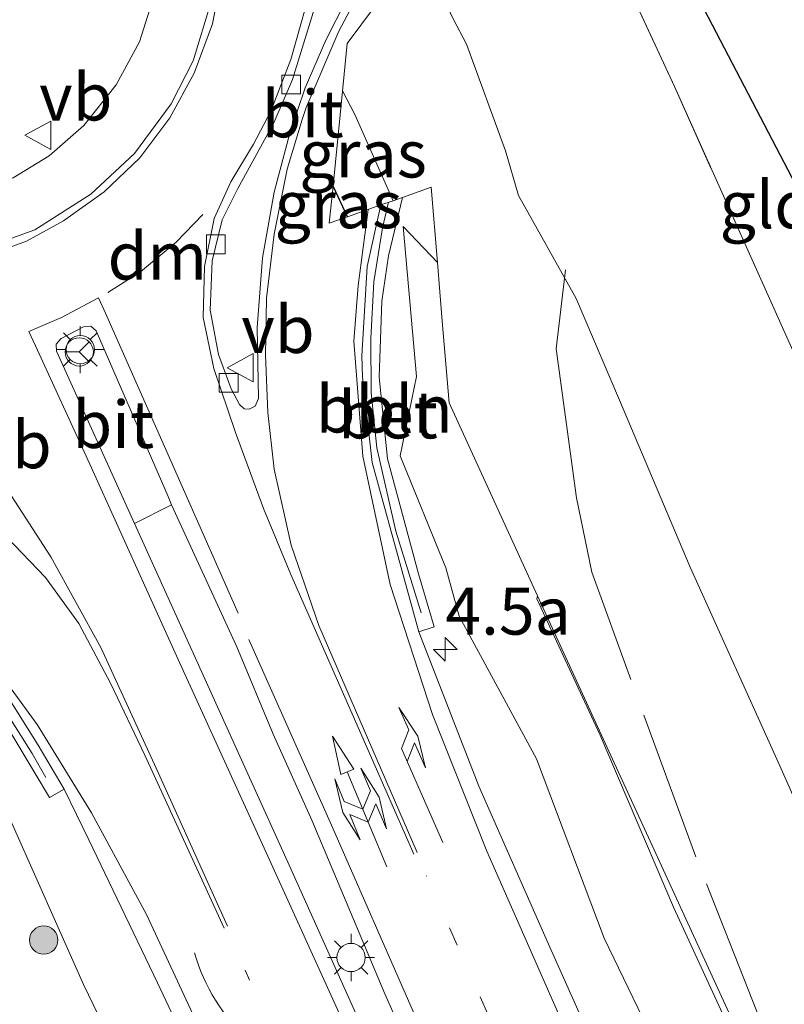
# Model space of a CAD drawing. Units: metres. Extents: x 229999 to 240002, y 581248 to 586195.
# Drawn here: x 237002 to 237043, y 582625 to 582677 of the extents above; entities that cross this region are included whole.
import ezdxf
from ezdxf.enums import TextEntityAlignment as Align

# ---------------------------------------------------------------- set-up
doc = ezdxf.new("R2010")
doc.units = ezdxf.units.M
doc.linetypes.add('IE-TERREINAFSCHEIDING', pattern=[10, 8, -2])
doc.linetypes.add('VW-1-3_STREEP', pattern=[4, 1, -3])
doc.layers.get('0').update_dxf_attribs({"lineweight": 25})
for name, color, linetype, lineweight in [('B-ME-AL-OVERIG-L-B1', 7, 'Continuous', 18), ('B-ME-AL-OVERIG-S-B1', 7, 'Continuous', 18), ('B-ME-AM-KILOMETR-S-B1', 7, 'Continuous', 18), ('B-ME-GR-BOOM-S-B1', 93, 'Continuous', 18), ('B-ME-GW-INSTEEKWATERGANG-L-B1', 10, 'Continuous', 25), ('B-ME-GW-KRUINLIJN-L-B1', 93, 'Continuous', 18), ('B-ME-GW-TEENLIJN-L-B1', 93, 'Continuous', 18), ('B-ME-IE-GRASLAND-GV-B6', 93, 'Continuous', 18), ('B-ME-IE-GRONDWERKLIJN-GROND_INGERICHT-GV-B6', 253, 'Continuous', 18), ('B-ME-IE-MEUBILAIR_WEGMEUBILAIR-LICHTMAST-S-B1', 8, 'Continuous', 18), ('B-ME-IE-TERREINAFSCHEIDING-RASTERHEKWERK-L-B1', 8, 'IE-TERREINAFSCHEIDING', 18), ('B-ME-KG-KADASTRAAL-OPNAMEDTMGRENS-L-B1', 10, 'Continuous', 25), ('B-ME-VH-VERH_SOORT-BETON-OVERIG-GV-B6', 8, 'IE-TERREINAFSCHEIDING-NATUURLIJK-HOUTWAL', 18), ('B-ME-VH-VERH_SOORT-BITUMEN-GV-B6', 8, 'IE-TERREINAFSCHEIDING-NATUURLIJK-HOUTWAL', 18), ('B-ME-VH-VERH_SOORT-GV-B6', 8, 'Continuous', 18), ('B-ME-VV-KOLK-S-B1', 8, 'Continuous', 18), ('B-ME-VW-MARKERING-13STREEP-045-L-B1', 255, 'VW-1-3_STREEP', 18), ('B-ME-VW-MARKERING-DRIEHOEK-L-B1', 7, 'VW-HAAIETAND70-R-B', 18), ('B-ME-VW-MARKERING-PIJLRE750-S-B1', 7, 'Continuous', 18), ('B-ME-VW-MARKERING-PIJLVERDRIJF750-S-B1', 7, 'Continuous', 18), ('B-ME-VW-MARKERING-STREEP-015-L-B1', 7, 'Continuous', 18), ('B-ME-VW-MEUBILAIR_WEGMEUBILAIR-RONA-S-B1', 8, 'Continuous', 18), ('B-ME-VW-MEUBILAIR_WEGMEUBILAIR-VERKEERSBORD-S-B1', 8, 'Continuous', 18)]:
    doc.layers.add(name, color=color, linetype=linetype, lineweight=lineweight)
doc.styles.add('NLCS-ISO', font='NLCS-ISO.TTF')
doc.linetypes.add('IE-TERREINAFSCHEIDING-NATUURLIJK-HOUTWAL', pattern='A,7,-1.5,[67,NLCS.SHX,S=0.75,R=45,X=0,Y=0],-1.5,7,-1.5,[70,NLCS.SHX,S=0.75,R=0,X=0,Y=0],-1.5', length=20)
doc.linetypes.add('VW-HAAIETAND70-R-B', pattern='A,0,-0.5,[153,NLCS.SHX,S=1,R=180,X=-0.375,Y=0],-0.5', length=1)

# ---------------------------------------------------------------- blocks, each defined once
blk = doc.blocks.new('verkeersbord')
for p, q in [((0, 0.75), (-0.75, -0.625)), ((0.75, -0.625), (0, 0.75)), ((-0.75, -0.625), (0.75, -0.625))]:
    blk.add_line(p, q)
blk = doc.blocks.new('wegwijzer')
for q in [(0, 0.75), (-0.53, -0.53), (0.53, -0.53)]:
    blk.add_line((0, 0), q)
blk.add_circle((0, 0), 0.75)
blk = doc.blocks.new('boom')
blk.add_hatch(color=256).paths.add_polyline_path([(-0.75, 0, 1), (0.75, 0, 1)])
blk.add_circle((0, 0), 0.75)
blk = doc.blocks.new('hecto')
for p, q in [((0, 0.625), (-0.625, 0)), ((0, -0.625), (0, 0.625)), ((-0.625, 0), (0.625, 0)), ((0.625, 0), (0, -0.625))]:
    blk.add_line(p, q)
blk = doc.blocks.new('kolk')
blk.add_lwpolyline([(-0.5, -0.5), (0.5, -0.5), (0.5, 0.5), (-0.5, 0.5)], close=True)
blk = doc.blocks.new('pijlvl')
for p, q in [((5.368, 0.366, 0.1), (7.451, 0.447, 0.1)), ((5.532, -0.366, 0.1), (5.368, 0.366, 0.1)), ((5.45, 0, 0.1), (5.45, 0, 0.1)), ((5.45, 0, 0.1), (5.45, 0, 0.1)), ((7.451, 0.447, 0.1), (5.532, -0.366, 0.1))]:
    blk.add_line(p, q)
blk.add_arc((2.725, 9.685, 0.1), 10.061, 254.2853, 285.7147)
blk = doc.blocks.new('lantaarnpaal')
for p, q in [((0, 0.75), (0, 1.25)), ((-0.884, 0.884), (-0.53, 0.53)), ((0.53, 0.53), (0.884, 0.884)), ((-0.75, 0), (-1.25, 0)), ((0.75, 0), (1.25, 0)), ((-0.53, -0.53), (-0.884, -0.884)), ((0, -0.75), (0, -1.25)), ((0.53, -0.53), (0.884, -0.884))]:
    blk.add_line(p, q)
blk.add_circle((0, 0), 0.75)
blk = doc.blocks.new('pijlclr')
for p, q in [((3.553, 1.05, 0.1), (1.853, 0.75, 0.1)), ((5.353, 0.75, 0.1), (3.553, 1.05, 0.1)), ((1.853, 0.75, 0.1), (3.303, 0.75, 0.1)), ((3.303, 0.75, 0.1), (2.553, 0, 0.1)), ((4.053, 0.75, 0.1), (3.303, 0, 0.1)), ((5.353, 0.75, 0.1), (4.053, 0.75, 0.1)), ((0, 0, 0.1), (5.45, 0, 0.1)), ((3.303, -0.75, 0.1), (2.553, 0, 0.1)), ((4.053, -0.75, 0.1), (3.303, 0, 0.1)), ((5.45, 0.375, 0.1), (5.45, -0.375, 0.1)), ((7.5, 0, 0.1), (5.45, 0.375, 0.1)), ((5.45, -0.375, 0.1), (7.5, 0, 0.1)), ((1.853, -0.75, 0.1), (3.303, -0.75, 0.1)), ((3.553, -1.05, 0.1), (1.853, -0.75, 0.1)), ((5.353, -0.75, 0.1), (3.553, -1.05, 0.1)), ((5.353, -0.75, 0.1), (4.053, -0.75, 0.1))]:
    blk.add_line(p, q)
blk = doc.blocks.new('pijlr')
for p, q in [((0, 0, 0.1), (5.45, 0, 0.1)), ((5.45, -0.75, 0.1), (4.7, 0, 0.1)), ((6.2, -0.75, 0.1), (5.45, 0, 0.1)), ((4, -0.75, 0.1), (5.45, -0.75, 0.1)), ((5.7, -1.05, 0.1), (4, -0.75, 0.1)), ((7.5, -0.75, 0.1), (5.7, -1.05, 0.1)), ((7.5, -0.75, 0.1), (6.2, -0.75, 0.1))]:
    blk.add_line(p, q)

msp = doc.modelspace()

# ---------------------------------------------------------------- linework, layer by layer
at = {"layer": 'B-ME-AL-OVERIG-L-B1'}
for points in [[(237023.7619, 582645.7343, -0.2878), (237022.4295, 582650.0823, -0.2869), (237021.4251, 582654.5011, -0.2752), (237021.1271, 582657.4094, -0.2643), (237021.1026, 582660.2897, -0.2288), (237021.2621, 582663.2881, -0.1834), (237021.7153, 582666.1576, -0.1524), (237022.0474, 582667.5129, -0.1449)], [(236961.3185, 582652.4249, -0.1367), (236967.0223, 582654.2941, -0.14), (236969.8776, 582654.9661, -0.1347), (236972.7771, 582655.3675, -0.1347), (236975.7284, 582655.4682, -0.1347), (236977.2134, 582655.4241, -0.1347), (236981.5711, 582654.9173, -0.1347), (236984.4279, 582654.1775, -0.1347), (236985.8375, 582653.7367, -0.1347), (236988.559, 582652.5467, -0.1347), (236991.161, 582651.1584, -0.1347), (236993.6655, 582649.5528, -0.1347), (236996.9744, 582646.6549, -0.2296), (236998.9717, 582644.4927, -0.2655), (237000.7457, 582642.109, -0.2604), (237003.1562, 582638.2769, -0.2391), (237003.8852, 582637.019, -0.2849)]]:
    msp.add_polyline3d(points, dxfattribs=at)
at = {"layer": 'B-ME-GW-INSTEEKWATERGANG-L-B1'}
msp.add_polyline3d([(237019.8673, 582666.7438, -0.1334), (237019.129, 582668.332, -0.854), (237019.0999, 582668.3749, -0.0118)], dxfattribs=at)
at = {"layer": 'B-ME-GW-KRUINLIJN-L-B1'}
for points in [[(237022.8233, 582666.2228, -0.2484), (237023.5192, 582658.2667, -0.3701), (237022.6543, 582654.0745, -0.341), (237025.0785, 582648.1376, -0.382), (237025.7879, 582645.5625, -0.3849), (237029.8749, 582637.9967, -0.4253), (237033.4578, 582628.4997, -0.3736), (237039.0659, 582616.8987, -0.3419), (237042.5318, 582607.3476, -0.2298), (237045.3499, 582600.4896, -0.0651)], [(237007.4363, 582622.8175, -0.5929), (237005.8841, 582626.03, -0.6103), (237001.9442, 582634.9083, -0.4915), (236998.1341, 582640.787, -0.4099), (236995.7566, 582643.7902, -0.4528), (236993.3866, 582645.8783, -0.466), (236991.2738, 582647.5178, -0.4497), (236989.0902, 582649.0291, -0.342), (236987.0511, 582650.2711, -0.3544), (236984.6249, 582651.5175, -0.2842), (236982.1674, 582652.5085, -0.311), (236979.1731, 582653.1402, -0.2464), (236973.3366, 582653.9232, -0.2628), (236970.2856, 582653.2741, -0.2569), (236967.2598, 582652.7535, -0.227), (236964.2031, 582651.9727, -0.223), (236961.3622, 582651.1178, -0.2614), (236958.5995, 582650.9103, -0.1987), (236954.9656, 582649.9241, -0.2255), (236952.1624, 582648.8791, -0.2151), (236950.9207, 582648.3174, -0.2247)]]:
    msp.add_polyline3d(points, dxfattribs=at)
at = {"layer": 'B-ME-GW-TEENLIJN-L-B1'}
msp.add_line((237022.8233, 582666.2228, -0.2484), (237024.6324, 582664.3221, -0.3473), dxfattribs=at)
msp.add_polyline3d([(237029.9381, 582646.6455, -0.8029), (237029.9043, 582646.4849, -0.8011), (237033.258, 582639.2562, -0.8913), (237037.1442, 582630.1292, -0.893), (237042.452, 582618.5911, -0.8545), (237049.4618, 582602.1491, -0.8453), (237052.2845, 582597.2825, -0.7066)], dxfattribs=at)
at = {"layer": 'B-ME-IE-GRASLAND-GV-B6'}
for points in [[(237052.4189, 582597.6176, -0.605), (237041.1785, 582622.1316, -0.704), (237029.9381, 582646.6455, -0.8029), (237025.2528, 582656.878, -0.5291), (237024.8912, 582661.2165, -0.4231), (237024.6324, 582664.3221, -0.3473), (237024.3003, 582668.308, -0.202), (237022.7783, 582667.7708, -0.1434), (237022.2843, 582667.5969, -0.153), (237020.248, 582672.176, -2.25), (237019.616, 582673.381, -2.25), (237019.6039, 582673.4143, -0.0223), (237019.8553, 582675.928, -0.028), (237021.3425, 582677.9561, -0.0265), (237023.1674, 582680.4445, -0.0246)], [(237023.1674, 582680.4445, -0.0246), (237024.047, 582679.545, -0.613), (237024.88, 582678.495, -0.641), (237025.452, 582677.27, -0.678), (237026.173, 582675.894, -0.701), (237028.243, 582670.246, -1.073), (237028.924, 582667.865, -1.205), (237031.981, 582662.407, -1.163), (237034.276, 582657.029, -0.94), (237038.018, 582648.163, -0.967), (237042.781, 582637.637, -0.992), (237047.984, 582625.881, -1.005)], [(237009.712, 582678.779, 0.15), (237008.845, 582676.015, 0.159), (237007.609, 582673.744, 0.169), (237005.895, 582671.589, 0.17), (237004.051, 582669.983, 0.167), (237002.151, 582668.809, 0.182), (236999.647, 582667.815, 0.185), (236996.652, 582667.246, 0.2), (236993.544, 582667.346, 0.232), (236991.258, 582667.828, 0.224), (236988.639, 582668.927, 0.228), (236986.378, 582670.433, 0.255), (236984.101, 582672.826, 0.265), (236982.833, 582675.351, 0.276), (236982.5523, 582676.3801, 0.2748), (236984.2913, 582677.206, 0.268)], [(237021.6408, 582667.3704, -0.1654), (237019.8673, 582666.7438, -0.1334), (237019.129, 582668.332, -0.854), (237019.0999, 582668.3749, -0.0118), (237019.1016, 582668.391, -0.011), (237019.6039, 582673.4143, -0.0223), (237019.616, 582673.381, -2.25), (237020.248, 582672.176, -2.25), (237022.2843, 582667.5969, -0.153), (237021.6408, 582667.3704, -0.1654)], [(237019.0999, 582668.3749, -0.0118), (237019.129, 582668.332, -0.854), (237019.8673, 582666.7438, -0.1334), (237018.9028, 582666.403, -0.116), (237019.0999, 582668.3749, -0.0118)], [(237045.4155, 582593.0812, 0.1959), (237042.9648, 582599.5327, 0.0272), (237040.1504, 582606.2453, -0.1229), (237036.167, 582615.5216, -0.226), (237030.5248, 582628.1728, -0.2901), (237026.8333, 582636.5559, -0.308), (237023.6532, 582644.7282, -0.2783), (237024.4543, 582644.9974, -0.3218), (237023.625, 582647.8053, -0.3397), (237021.9933, 582653.9162, -0.3303), (237021.5463, 582658.2453, -0.2884), (237021.6856, 582662.2751, -0.2173), (237022.0325, 582664.6758, -0.1662), (237022.7783, 582667.7708, -0.1434), (237024.3003, 582668.308, -0.202), (237024.6324, 582664.3221, -0.3473)], [(237045.3499, 582600.4896, -0.0651), (237042.5318, 582607.3476, -0.2298), (237039.0659, 582616.8987, -0.3419), (237033.4578, 582628.4997, -0.3736), (237029.8749, 582637.9967, -0.4253), (237025.7879, 582645.5625, -0.3849), (237025.0785, 582648.1376, -0.382), (237022.6543, 582654.0745, -0.341), (237023.5192, 582658.2667, -0.3701), (237022.8233, 582666.2228, -0.2484), (237024.6324, 582664.3221, -0.3473), (237024.8912, 582661.2165, -0.4231), (237025.2528, 582656.878, -0.5291), (237029.9381, 582646.6455, -0.8029), (237029.9043, 582646.4849, -0.8011), (237033.258, 582639.2562, -0.8913), (237037.1442, 582630.1292, -0.893), (237042.452, 582618.5911, -0.8545), (237049.4618, 582602.1491, -0.8453)], [(237024.6324, 582664.3221, -0.3473), (237022.8233, 582666.2228, -0.2484), (237023.5192, 582658.2667, -0.3701), (237022.6543, 582654.0745, -0.341), (237025.0785, 582648.1376, -0.382), (237025.7879, 582645.5625, -0.3849), (237029.8749, 582637.9967, -0.4253), (237033.4578, 582628.4997, -0.3736), (237039.0659, 582616.8987, -0.3419), (237042.5318, 582607.3476, -0.2298), (237045.3499, 582600.4896, -0.0651)], [(236950.9207, 582648.3174, -0.2247), (236952.1624, 582648.8791, -0.2151), (236954.9656, 582649.9241, -0.2255), (236958.5995, 582650.9103, -0.1987), (236961.3622, 582651.1178, -0.2614), (236964.2031, 582651.9727, -0.223), (236967.2598, 582652.7535, -0.227), (236970.2856, 582653.2741, -0.2569), (236973.3366, 582653.9232, -0.2628), (236979.1731, 582653.1402, -0.2464), (236982.1674, 582652.5085, -0.311), (236984.6249, 582651.5175, -0.2842), (236987.0511, 582650.2711, -0.3544), (236989.0902, 582649.0291, -0.342), (236991.2738, 582647.5178, -0.4497), (236993.3866, 582645.8783, -0.466), (236995.7566, 582643.7902, -0.4528), (236998.1341, 582640.787, -0.4099), (237001.9442, 582634.9083, -0.4915), (237005.8841, 582626.03, -0.6103), (237007.4363, 582622.8175, -0.5929)], [(237021.093, 582622.759, -0.049), (237016.702, 582632.517, -0.059), (237008.5747, 582650.4888, -0.0021), (237010.549, 582651.477, -0.05), (237013.999, 582643.932, -0.107), (237015.9205, 582639.3146, -0.1063), (237017.9696, 582634.7539, -0.0771), (237021.8457, 582625.5344, -0.0616), (237025.9075, 582616.3961, -0.0204)], [(237049.4618, 582602.1491, -0.8453), (237042.452, 582618.5911, -0.8545), (237037.1442, 582630.1292, -0.893), (237033.258, 582639.2562, -0.8913), (237029.9043, 582646.4849, -0.8011), (237029.9381, 582646.6455, -0.8029), (237041.1785, 582622.1316, -0.704), (237052.4189, 582597.6176, -0.605)], [(237001.8653, 582639.6489, -0.2783), (237003.3168, 582637.2289, -0.2826), (237004.0723, 582635.9428, -0.3199), (237004.8515, 582636.3959, -0.2743)], [(237004.8515, 582636.3959, -0.2743), (237006.1629, 582633.6984, -0.2722), (237009.7958, 582626.1262, -0.2772), (237013.0602, 582619.1998, -0.2624)], [(237007.4363, 582622.8175, -0.5929), (237005.8841, 582626.03, -0.6103), (237001.9442, 582634.9083, -0.4915)]]:
    msp.add_polyline3d(points, dxfattribs=at)
at = {"layer": 'B-ME-IE-GRONDWERKLIJN-GROND_INGERICHT-GV-B6'}
for points in [[(237001.731, 582734.473, 0.032), (237004.713, 582734.223, -0.121), (237000.463, 582730.912, -0.285), (236999.452, 582729.933, -0.308), (236998.829, 582729.165, -0.376), (236998.155, 582728.357, -0.353), (236997.677, 582727.601, -0.348), (236998.018, 582726.59, -0.449), (236998.777, 582725.648, -0.733), (236999.59, 582724.891, -0.99), (237000.958, 582723.975, -0.917), (237002.052, 582724.178, -0.861), (237003.056, 582724.465, -0.834), (237003.905, 582725.12, -0.889), (237006.646, 582726.636, -0.909), (237009.861, 582728.676, -1.104), (237011.708, 582729.675, -1.095), (237014.441, 582723.72, -0.787), (237020.118, 582711.281, -0.612), (237026.206, 582697.814, -0.546), (237031.53, 582685.879, -0.754), (237037.185, 582673.652, -0.976), (237043.211, 582660.195, -0.831)], [(237074.111, 582609.974, -1.438), (237068.962, 582607.474, -1.388), (237067.855, 582606.528, -1.232), (237065.273, 582612.25, -0.933), (237058.174, 582627.762, -0.784), (237052.895, 582639.211, -0.872), (237047.906, 582650.023, -0.935), (237043.211, 582660.195, -0.831), (237037.185, 582673.652, -0.976), (237031.53, 582685.879, -0.754), (237026.206, 582697.814, -0.546), (237020.118, 582711.281, -0.612), (237014.441, 582723.72, -0.787), (237011.708, 582729.675, -1.095), (237074.111, 582609.974, -1.438)], [(237047.984, 582625.881, -1.005), (237042.781, 582637.637, -0.992), (237038.018, 582648.163, -0.967), (237034.276, 582657.029, -0.94), (237031.981, 582662.407, -1.163), (237028.924, 582667.865, -1.205), (237028.243, 582670.246, -1.073), (237026.173, 582675.894, -0.701), (237025.452, 582677.27, -0.678)]]:
    msp.add_polyline3d(points, dxfattribs=at)
at = {"layer": 'B-ME-IE-TERREINAFSCHEIDING-RASTERHEKWERK-L-B1'}
for points in [[(237069.493, 582603.126, -1.013), (237067.855, 582606.528, -1.232), (237065.273, 582612.25, -0.933), (237058.174, 582627.762, -0.784), (237052.895, 582639.211, -0.872), (237047.906, 582650.023, -0.935), (237043.211, 582660.195, -0.831), (237037.185, 582673.652, -0.976), (237031.53, 582685.879, -0.754), (237026.206, 582697.814, -0.546), (237020.118, 582711.281, -0.612), (237014.441, 582723.72, -0.787), (237011.708, 582729.675, -1.095)], [(237050.603, 582526.5689, -1.0181), (237052.0243, 582530.2673, -0.9873), (237053.3023, 582534.133, -0.8945), (237054.3917, 582538.0251, -0.9415), (237055.2936, 582541.8916, -0.8608), (237058.071, 582549.357, -0.7936), (237059.211, 582553.0714, -0.8131), (237060.9685, 582564.7762, -0.8797), (237060.7648, 582568.9044, -0.8886), (237059.8054, 582575.6486, -0.8878), (237055.9812, 582587.8479, -0.6775), (237049.1707, 582605.3316, -0.9107), (237038.3245, 582632.8113, -0.927), (237032.8059, 582647.8922, -0.8812), (237031.9956, 582651.8364, -0.8335), (237030.9292, 582659.7462, -0.6713), (237031.4099, 582663.9363, -0.626)]]:
    msp.add_polyline3d(points, dxfattribs=at)
at = {"layer": 'B-ME-KG-KADASTRAAL-OPNAMEDTMGRENS-L-B1'}
msp.add_polyline3d([(237062.404, 582472.303, -1.095), (237075.62, 582524.905, -1.186), (237075.503, 582533.558, -2.25), (237075.93, 582533.577, -2.25), (237078.732, 582531.115, -1.351), (237079.855, 582536.515, -1.287), (237077.959, 582537.099, -2.25), (237077.263, 582538.047, -2.25), (237084.803, 582543.597, -1.177), (237075.884, 582606.202, -0.852), (237075.359, 582607.635, -2.25), (237074.545, 582609.099, -2.25), (237074.111, 582609.974, -1.438), (237011.708, 582729.675, -1.095), (237009.861, 582728.676, -1.104), (237006.667, 582729.546, -2.25), (237005.718, 582731.664, -2.25), (237004.713, 582734.223, -0.121), (237001.731, 582734.473, 0.032), (237004.684, 582738.991, 0.171), (236999.443, 582739.249, 0.084), (236984.073, 582734.236, 0.156)], dxfattribs=at)
at = {"layer": 'B-ME-VH-VERH_SOORT-BETON-OVERIG-GV-B6'}
for points in [[(237021.6408, 582667.3704, -0.1654), (237022.2843, 582667.5969, -0.153), (237022.7783, 582667.7708, -0.1434), (237022.0325, 582664.6758, -0.1662), (237021.6856, 582662.2751, -0.2173), (237021.5463, 582658.2453, -0.2884), (237021.9933, 582653.9162, -0.3303), (237023.625, 582647.8053, -0.3397), (237024.4543, 582644.9974, -0.3218), (237023.6532, 582644.7282, -0.2783), (237021.1691, 582653.712, -0.2745), (237020.6656, 582658.2664, -0.2637), (237020.62, 582659.363, -0.251), (237020.912, 582664.107, -0.189), (237021.6408, 582667.3704, -0.1654)], [(237001.1129, 582642.4798, -0.2584), (237003.4843, 582638.7283, -0.258), (237004.8515, 582636.3959, -0.2743)], [(237004.8515, 582636.3959, -0.2743), (237004.0723, 582635.9428, -0.3199), (237003.3168, 582637.2289, -0.2826), (237001.8653, 582639.6489, -0.2783)]]:
    msp.add_polyline3d(points, dxfattribs=at)
at = {"layer": 'B-ME-VH-VERH_SOORT-BITUMEN-GV-B6'}
for points in [[(237019.796, 582678.227, -0.028), (237018.716, 582676.11, -0.002), (237017.617, 582673.577, 0.003), (237016.8032, 582671.1815, -0.0224), (237015.982, 582668.046, -0.036), (237015.37, 582664.571, -0.068), (237015.075, 582660.873, -0.111), (237015.151, 582657.109, -0.153), (237014.977, 582656.695, -0.142), (237014.665, 582656.551, -0.144), (237014.392, 582656.566, -0.141), (237014.139, 582656.795, -0.126), (237013.706, 582657.63, -0.1), (237013.027, 582659.444, -0.075), (237012.584, 582661.8, -0.044), (237012.704, 582664.4, -0.006), (237013.233, 582666.586, 0.027), (237014.053, 582668.239, 0.058), (237015.957, 582671.728, 0.054), (237016.958, 582674.025, 0.052), (237018.789, 582679.998, 0.012)], [(237018.789, 582679.998, 0.012), (237016.958, 582674.025, 0.052), (237015.957, 582671.728, 0.054), (237014.053, 582668.239, 0.058), (237013.233, 582666.586, 0.027), (237012.704, 582664.4, -0.006), (237012.584, 582661.8, -0.044), (237013.027, 582659.444, -0.075), (237013.706, 582657.63, -0.1), (237014.139, 582656.795, -0.126), (237014.392, 582656.566, -0.141), (237014.665, 582656.551, -0.144), (237014.977, 582656.695, -0.142), (237015.151, 582657.109, -0.153), (237015.075, 582660.873, -0.111), (237015.37, 582664.571, -0.068), (237015.982, 582668.046, -0.036), (237016.8032, 582671.1815, -0.0224), (237017.617, 582673.577, 0.003), (237018.716, 582676.11, -0.002), (237019.796, 582678.227, -0.028)], [(236999.532, 582664.683, 0.2), (237003.294, 582666.045, 0.193), (237006.265, 582667.951, 0.167), (237008.573, 582670.099, 0.172), (237010.532, 582672.733, 0.166), (237011.683, 582675.019, 0.164), (237012.633, 582678.088, 0.152)], [(237021.3425, 582677.9561, -0.0265), (237019.8553, 582675.928, -0.028), (237019.6039, 582673.4143, -0.0223), (237019.1016, 582668.391, -0.011), (237019.0999, 582668.3749, -0.0118), (237018.9028, 582666.403, -0.116), (237019.8673, 582666.7438, -0.1334), (237021.6408, 582667.3704, -0.1654), (237020.912, 582664.107, -0.189), (237020.62, 582659.363, -0.251), (237020.6656, 582658.2664, -0.2637), (237021.1691, 582653.712, -0.2745), (237023.6532, 582644.7282, -0.2783), (237026.8333, 582636.5559, -0.308), (237030.5248, 582628.1728, -0.2901), (237036.167, 582615.5216, -0.226), (237040.1504, 582606.2453, -0.1229), (237042.9648, 582599.5327, 0.0272), (237045.4155, 582593.0812, 0.1959)], [(237010.549, 582651.477, -0.05), (237008.5747, 582650.4888, -0.0021), (237004.448, 582659.614, 0.094), (237004.425, 582659.996, 0.1), (237004.7, 582660.299, 0.09), (237005.873, 582660.907, 0.088), (237006.266, 582660.939, 0.088), (237006.552, 582660.694, 0.062), (237010.3619, 582651.9084, -0.0448), (237010.549, 582651.477, -0.05)], [(237010.549, 582651.477, -0.05), (237010.3619, 582651.9084, -0.0448), (237006.552, 582660.694, 0.062), (237006.266, 582660.939, 0.088), (237005.873, 582660.907, 0.088), (237004.7, 582660.299, 0.09), (237004.425, 582659.996, 0.1), (237004.448, 582659.614, 0.094), (237008.5747, 582650.4888, -0.0021), (237016.702, 582632.517, -0.059), (237021.093, 582622.759, -0.049), (237025.298, 582613.45, -0.07), (237027.4401, 582608.9314, -0.0364), (237031.4066, 582599.7493, 0.0226), (237033.3649, 582595.1493, 0.0634), (237035.1723, 582590.486, 0.1362), (237036.8823, 582585.7822, 0.2373), (237038.1879, 582581.0846, 0.3395), (237039.2409, 582576.1862, 0.4252), (237040.0653, 582571.2629, 0.5436), (237040.3207, 582566.2691, 0.658), (237039.9655, 582561.3314, 0.7827), (237039.2418, 582556.3811, 0.8998), (237037.9374, 582551.6405, 1.0101)], [(237013.0602, 582619.1998, -0.2624), (237009.7958, 582626.1262, -0.2772), (237006.1629, 582633.6984, -0.2722), (237004.8515, 582636.3959, -0.2743), (237003.4843, 582638.7283, -0.258), (237001.1129, 582642.4798, -0.2584), (236998.6693, 582645.6254, -0.2505), (236996.7615, 582647.5417, -0.2488), (236993.9833, 582649.9251, -0.2273), (236990.3895, 582652.1638, -0.197), (236985.2918, 582654.4525, -0.1627), (236979.988, 582655.6753, -0.1445), (236975.4064, 582655.9855, -0.1441), (236974.0538, 582655.907, -0.1395), (236973.607, 582655.919, -0.138), (236969.594, 582655.401, -0.138), (236965.494, 582654.303, -0.138), (236958.43, 582651.87, -0.144), (236958.485, 582651.695, -0.16)], [(237042.6731, 582555.9973, 0.8588), (237042.9194, 582561.001, 0.7287), (237042.7415, 582566.4277, 0.6049), (237042.0883, 582571.3955, 0.5055), (237041.1348, 582576.4664, 0.4001), (237039.9366, 582581.3433, 0.3542), (237038.3201, 582586.3758, 0.2878), (237036.6836, 582591.1099, 0.226), (237032.9376, 582600.3812, 0.1271), (237031.5171, 582603.7258, 0.0569), (237031.4895, 582603.7909, 0.0555), (237029.8137, 582607.1939, 0.0384), (237025.9075, 582616.3961, -0.0204), (237021.8457, 582625.5344, -0.0616), (237017.9696, 582634.7539, -0.0771), (237015.9205, 582639.3146, -0.1063), (237013.999, 582643.932, -0.107), (237010.549, 582651.477, -0.05)]]:
    msp.add_polyline3d(points, dxfattribs=at)
at = {"layer": 'B-ME-VH-VERH_SOORT-GV-B6'}
for points in [[(236982.5523, 582676.3801, 0.2748), (236982.833, 582675.351, 0.276), (236984.101, 582672.826, 0.265), (236986.378, 582670.433, 0.255), (236988.639, 582668.927, 0.228), (236991.258, 582667.828, 0.224), (236993.544, 582667.346, 0.232), (236996.652, 582667.246, 0.2), (236999.647, 582667.815, 0.185), (237002.151, 582668.809, 0.182), (237004.051, 582669.983, 0.167), (237005.895, 582671.589, 0.17), (237007.609, 582673.744, 0.169), (237008.845, 582676.015, 0.159), (237009.712, 582678.779, 0.15)], [(237012.633, 582678.088, 0.152), (237011.683, 582675.019, 0.164), (237010.532, 582672.733, 0.166), (237008.573, 582670.099, 0.172), (237006.265, 582667.951, 0.167), (237003.294, 582666.045, 0.193), (236999.532, 582664.683, 0.2), (236996.116, 582664.223, 0.199), (236992.566, 582664.449, 0.22), (236988.707, 582665.552, 0.224), (236985.3, 582667.463, 0.243), (236982.769, 582669.671, 0.249), (236980.555, 582673.035, 0.269), (236979.8042, 582675.0749, 0.2593), (236982.5523, 582676.3801, 0.2748)]]:
    msp.add_polyline3d(points, dxfattribs=at)
at = {"layer": 'B-ME-VW-MARKERING-13STREEP-045-L-B1'}
for points in [[(237047.979, 582566.82, 0.828), (237047.393, 582571.906, 0.727), (237044.976, 582582.863, 0.478), (237043.278, 582587.622, 0.339), (237038.741, 582598.426, 0.17), (237034.113, 582608.835, -0.064), (237028.935, 582620.813, -0.143), (237024.038, 582631.793, -0.168)], [(237032.258, 582585.281, 0.02), (237030.6638, 582589.7454, -0.0203), (237027.756, 582597.0637, -0.0917), (237014.437, 582626.802, -0.165)]]:
    msp.add_polyline3d(points, dxfattribs=at)
at = {"layer": 'B-ME-VW-MARKERING-DRIEHOEK-L-B1'}
msp.add_polyline3d([(237012.2, 582666.867, 0.042), (237010.791, 582665.405, 0.05), (237008.907, 582663.818, 0.075), (237007.166, 582662.731, 0.086)], dxfattribs=at)
at = {"layer": 'B-ME-VW-MARKERING-STREEP-015-L-B1'}
for points in [[(236979.4847, 582674.9231, 0.28), (236979.728, 582674.04, 0.292), (236980.947, 582671.527, 0.254), (236982.25, 582669.713, 0.238), (236983.962, 582668.009, 0.231), (236985.942, 582666.603, 0.21), (236988.491, 582665.255, 0.203), (236990.489, 582664.557, 0.2), (236993.04, 582664.033, 0.196), (236995.328, 582663.849, 0.195), (236997.724, 582663.999, 0.197), (237000.221, 582664.497, 0.198), (237002.861, 582665.448, 0.191), (237004.828, 582666.525, 0.186), (237006.974, 582668.062, 0.164), (237008.856, 582669.871, 0.17), (237010.445, 582671.991, 0.165), (237011.749, 582674.369, 0.158), (237012.708, 582676.98, 0.149), (237013.275, 582679.929, 0.18), (237013.357, 582682.184, 0.136), (237013.137, 582684.805, 0.138), (237012.526, 582687.353, 0.128), (237011.4051, 582690.0837, 0.1269)], [(237027.6229, 582689.0844, -0.0681), (237024.432, 582687.003, -0.06), (237021.852, 582684.96, -0.052), (237019.316, 582681.907, -0.006), (237018.162, 582679.66, 0.02), (237016.862, 582675.09, 0.048), (237015.8, 582672.35, 0.042), (237014.882, 582670.594, 0.044), (237013.684, 582668.6, 0.052), (237012.8037, 582666.6535, 0.0313), (237012.284, 582664.116, 0.017), (237012.228, 582661.41, -0.044), (237012.792, 582658.698, -0.079), (237013.932, 582655.312, -0.121), (237015.425, 582651.277, -0.171), (237016.865, 582647.771, -0.195), (237020.309, 582639.949, -0.184), (237023.388, 582632.938, -0.175)], [(237023.555, 582633.037, -0.178), (237018.347, 582645.066, -0.198), (237016.878, 582649.33, -0.193), (237015.984, 582653.354, -0.176), (237015.649, 582656.366, -0.168), (237015.514, 582659.401, -0.141), (237015.584, 582662.421, -0.103), (237015.975, 582665.822, -0.065), (237016.671, 582669.262, -0.041), (237017.4717, 582671.8968, -0.0306), (237017.669, 582672.546, -0.028), (237019.416, 582676.593, 0.01), (237020.861, 582679.334, -0.05), (237022.735, 582682.168, -0.079), (237024.8, 582684.676, -0.098), (237027.166, 582687.194, -0.093), (237028.2992, 582688.207, -0.0888)], [(237020.9642, 582667.1306, -0.1402), (237020.4358, 582663.0992, -0.1721), (237020.203, 582660.151, -0.23), (237020.673, 582654.042, -0.269), (237022.12, 582647.245, -0.27), (237024.374, 582640.356, -0.269), (237027.241, 582633.102, -0.246), (237032.152, 582621.949, -0.221), (237037.275, 582610.205, -0.127), (237042.567, 582597.837, 0.102), (237045.881, 582588.545, 0.385), (237047.979, 582579.965, 0.655), (237048.896, 582572.162, 0.795), (237049.084, 582565.144, 0.921), (237048.731, 582559.78, 1.038), (237047.743, 582553.198, 1.182), (237045.726, 582544.683, 1.32), (237042.997, 582536.736, 1.474), (237042.9792, 582536.6941, 1.4746), (237039.607, 582528.749, 1.586), (237037.6257, 582524.6371, 1.6359)], [(237013.503, 582629.131, -0.177), (237009.84, 582637.268, -0.178), (237006.794, 582643.899, -0.136), (237004.151, 582648.707, -0.073), (237001.455, 582652.861, -0.053), (236999.204, 582655.64, -0.029), (236997.611, 582657.062, 0.003), (236995.678, 582658.288, 0.023), (236994.606, 582658.7582, 0.0341), (236994.139, 582658.963, 0.039), (236990.166, 582660.086, 0.157), (236987.059, 582661.123, 0.143), (236981.323, 582663.741, 0.064), (236978.522, 582664.486, 0.053), (236975.696, 582664.393, 0.034), (236972.373, 582663.518, -0.001), (236968.326, 582662.038, 0.021), (236963.627, 582659.656, -0.155), (236960.483, 582658.275, -0.009), (236948.266, 582652.01, -0.065)], [(237038.297, 582556.242, 0.958), (237039.154, 582561.355, 0.835), (237039.42, 582566.145, 0.728), (237039.184, 582570.942, 0.618), (237037.287, 582581.681, 0.396), (237034.099, 582591.197, 0.2), (237028.739, 582604.018, 0.056), (237015.828, 582632.443, -0.098), (237010.72, 582643.652, -0.085), (237006.216, 582653.623, 0.021), (237003.3356, 582659.8976, 0.0924), (237002.987, 582660.657, 0.101), (237004.711, 582661.404, 0.106), (237006.681, 582662.447, 0.093), (237007.044, 582661.6268, 0.0794), (237009.693, 582655.642, -0.02), (237014.067, 582645.734, -0.133)], [(236948.355, 582651.842, -0.064), (236955.095, 582655.298, -0.021), (236958.405, 582656.908, -0.0159), (236962.256, 582658.597, -0.01), (236966.096, 582659.851, -0.002), (236969.501, 582660.615, -0.013), (236974.1, 582661.096, -0.018), (236978.401, 582660.992, -0.029), (236982.221, 582660.504, -0.025), (236985.901, 582659.83, 0.004), (236988.3624, 582658.8816, 0.0242), (236989.921, 582658.281, 0.037), (236993.119, 582656.586, -0.058), (236996.319, 582654.548, -0.071), (236999.359, 582652.121, -0.104), (237001.792, 582649.781, -0.1), (237003.862, 582647.62, -0.132), (237005.625, 582645.182, -0.139), (237007.313, 582642.006, -0.146), (237009.132, 582638.202, -0.173), (237013.335, 582629.03, -0.178)], [(236950.2916, 582649.1234, -0.1357), (236955.208, 582651.15, -0.143), (236962.977, 582653.956, -0.122), (236968.198, 582655.434, -0.129), (236973.098, 582656.279, -0.133), (236974.0612, 582656.2487, -0.1353), (236979.512, 582656.077, -0.148), (236985.374, 582654.778, -0.159), (236990.779, 582652.454, -0.181), (236995.084, 582649.497, -0.216), (236999.475, 582645.228, -0.229), (237003.431, 582639.828, -0.242), (237006.31, 582635.141, -0.258), (237009.22, 582629.744, -0.275), (237014.255, 582618.914, -0.238)], [(237043.076, 582570.245, 0.561), (237042.046, 582576.349, 0.445), (237040.836, 582581.31, 0.371), (237039.137, 582586.994, 0.281), (237036.143, 582595.108, 0.174), (237031.514, 582605.91, 0.039), (237027.292, 582615.546, -0.042), (237023.422, 582624.436, -0.072), (237019.011, 582634.489, -0.105), (237014.636, 582644.336, -0.117)]]:
    msp.add_polyline3d(points, dxfattribs=at)

# ---------------------------------------------------------------- block references
at = {"layer": 'B-ME-AL-OVERIG-S-B1', "rotation": 112.6}
msp.add_blockref('pijlclr', (237021.946, 582632.282, -0.148), dxfattribs=at)
at = {"layer": 'B-ME-AM-KILOMETR-S-B1', "rotation": 90}
msp.add_blockref('hecto', (237025.0481, 582643.8053, 0.6523), dxfattribs=at)
at = {"layer": 'B-ME-GR-BOOM-S-B1', "rotation": 90}
msp.add_blockref('boom', (237003.7695, 582628.3924, -0.5278), dxfattribs=at)
at = {"layer": 'B-ME-IE-MEUBILAIR_WEGMEUBILAIR-LICHTMAST-S-B1', "rotation": 90}
for p in [(237005.7106, 582659.7007, 0.233), (237020.0554, 582627.4655, -0.03)]:
    msp.add_blockref('lantaarnpaal', p, dxfattribs=at)
at = {"layer": 'B-ME-VV-KOLK-S-B1', "rotation": 90}
for p in [(237016.879, 582673.76, -0.019), (237012.89, 582665.287, -0.075), (237013.576, 582657.943, -0.17)]:
    msp.add_blockref('kolk', p, dxfattribs=at)
at = {"layer": 'B-ME-VW-MARKERING-PIJLRE750-S-B1', "rotation": 113.7}
msp.add_blockref('pijlr', (237024.916, 582633.562, -0.224), dxfattribs=at)
at = {"layer": 'B-ME-VW-MARKERING-PIJLVERDRIJF750-S-B1', "rotation": 301.8}
msp.add_blockref('pijlvl', (237011.759, 582627.711, -0.23), dxfattribs=at)
at = {"layer": 'B-ME-VW-MEUBILAIR_WEGMEUBILAIR-RONA-S-B1', "rotation": 90}
msp.add_blockref('wegwijzer', (237005.6519, 582659.5801, 0.233), dxfattribs=at)
at = {"layer": 'B-ME-VW-MEUBILAIR_WEGMEUBILAIR-VERKEERSBORD-S-B1', "rotation": 90}
for p in [(237003.5279, 582671.0693, 1.804), (237014.2392, 582658.7403, 0.048)]:
    msp.add_blockref('verkeersbord', p, dxfattribs=at)

# ---------------------------------------------------------------- texts
at = {"layer": 'B-ME-AL-OVERIG-L-B1', "ltscale": 0.2, "style": 'NLCS-ISO'}
msp.add_text('bbln', height=2.5, dxfattribs=at).set_placement((237021.81436, 582656.55517), align=Align.MIDDLE_CENTER)
at = {"layer": 'B-ME-AM-KILOMETR-S-B1', "ltscale": 0.2, "style": 'NLCS-ISO'}
msp.add_text('4.5a', height=2.5, dxfattribs=at).set_placement((237025.0481, 582643.8053, 0.6523), align=Align.BOTTOM_LEFT)
at = {"layer": 'B-ME-IE-GRASLAND-GV-B6', "ltscale": 0.2, "style": 'NLCS-ISO'}
for p in [(237020.6921, 582670.07905), (237019.38505, 582667.38895)]:
    msp.add_text('gras', height=2.5, dxfattribs=at).set_placement(p, align=Align.MIDDLE_CENTER)
at = {"layer": 'B-ME-IE-GRONDWERKLIJN-GROND_INGERICHT-GV-B6', "ltscale": 0.2, "style": 'NLCS-ISO'}
msp.add_text('gld', height=2.5, dxfattribs=at).set_placement((237042.08794, 582667.38511), align=Align.MIDDLE_CENTER)
at = {"layer": 'B-ME-VH-VERH_SOORT-BETON-OVERIG-GV-B6', "ltscale": 0.2, "style": 'NLCS-ISO'}
msp.add_text('bet', height=2.5, dxfattribs=at).set_placement((237022.01185, 582656.244), align=Align.MIDDLE_CENTER)
at = {"layer": 'B-ME-VH-VERH_SOORT-BITUMEN-GV-B6', "ltscale": 0.2, "style": 'NLCS-ISO'}
for p in [(237017.49567, 582672.20592), (237017.49567, 582672.20592), (237007.45749, 582655.73251)]:
    msp.add_text('bit', height=2.5, dxfattribs=at).set_placement(p, align=Align.MIDDLE_CENTER)
at = {"layer": 'B-ME-VW-MARKERING-DRIEHOEK-L-B1', "ltscale": 0.2, "style": 'NLCS-ISO'}
msp.add_text('dm', height=2.5, dxfattribs=at).set_placement((237009.79141, 582664.66516), align=Align.MIDDLE_CENTER)
at = {"layer": 'B-ME-VW-MEUBILAIR_WEGMEUBILAIR-VERKEERSBORD-S-B1', "ltscale": 0.2, "style": 'NLCS-ISO'}
for p in [(237003.5279, 582671.0693, 1.804), (237014.2392, 582658.7403, 0.048), (237000.3092, 582652.6282, 0.028)]:
    msp.add_text('vb', height=2.5, dxfattribs=at).set_placement(p, align=Align.BOTTOM_LEFT)

doc.saveas('drawing.dxf')
